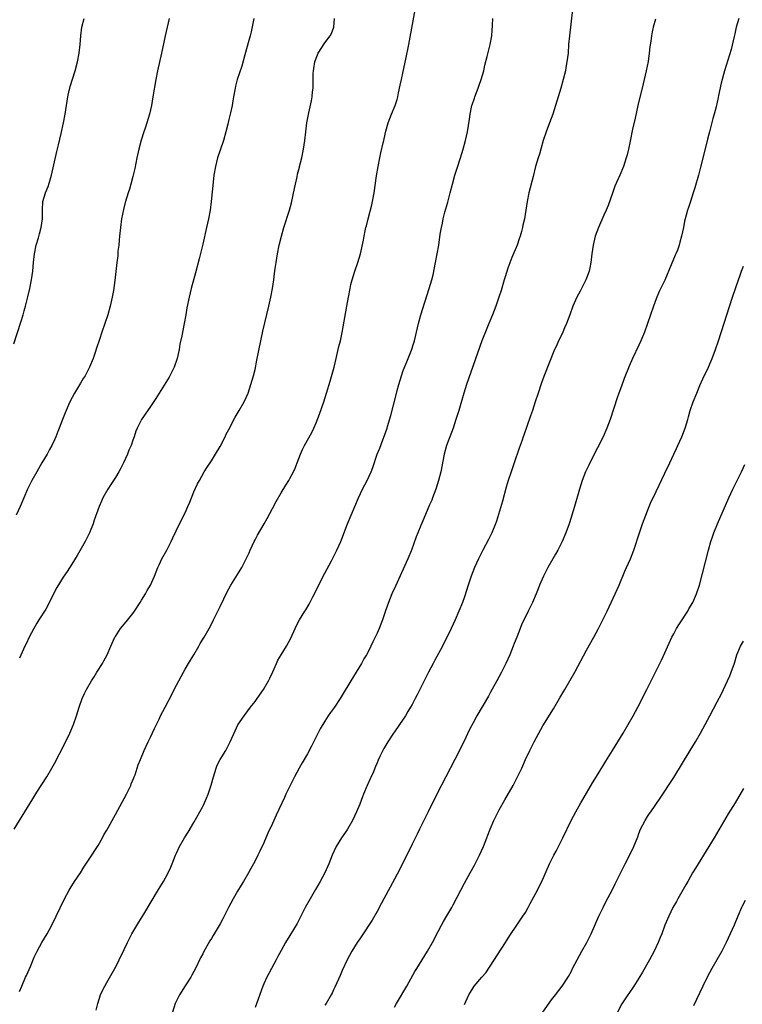
# Model space of a CAD drawing. Units: inches. Extents: x 2619000 to 2622000, y 1536000 to 1539000.
# Drawn here: x 2621641 to 2621807, y 1537211 to 1537437 of the extents above; entities that cross this region are included whole.
import ezdxf

# ---------------------------------------------------------------- set-up
doc = ezdxf.new("R2010")
doc.units = ezdxf.units.IN
doc.header["$MEASUREMENT"] = 0
doc.layers.add('LD26191536_10ft', color=133, linetype='Continuous')

msp = doc.modelspace()

# ---------------------------------------------------------------- linework, layer by layer
at = {"layer": 'LD26191536_10ft'}
for points, elevation in [([(2621641, 1537213.72), (2621641.54, 1537215), (2621642.41, 1537217), (2621642.58, 1537217.42), (2621643.18, 1537218.82), (2621643.5, 1537219.5), (2621644.39, 1537221.61), (2621645.05, 1537223), (2621646.13, 1537225), (2621647.31, 1537227), (2621648.44, 1537229), (2621649.44, 1537231), (2621651.3, 1537235), (2621652.35, 1537237), (2621652.59, 1537237.41), (2621653.61, 1537239), (2621654.96, 1537241), (2621655.75, 1537242.25), (2621657, 1537244.14), (2621659, 1537247.26), (2621660, 1537249), (2621660.35, 1537249.65), (2621661, 1537250.76), (2621663, 1537254.38), (2621665.5, 1537259), (2621666.49, 1537261), (2621666.62, 1537261.38), (2621667.21, 1537262.79), (2621667.3, 1537263), (2621667.49, 1537263.49), (2621668.23, 1537265.77), (2621668.71, 1537267), (2621669.55, 1537269), (2621670.48, 1537271), (2621671, 1537272.06), (2621671.92, 1537274.08), (2621673, 1537276.24), (2621673.36, 1537277), (2621674.37, 1537279), (2621675.99, 1537282.01), (2621676.47, 1537283), (2621677.51, 1537285), (2621678.61, 1537287), (2621679, 1537287.7), (2621679.77, 1537289), (2621680.21, 1537289.79), (2621680.96, 1537291), (2621682.13, 1537293), (2621682.44, 1537293.56), (2621683.32, 1537295), (2621684.47, 1537297), (2621685, 1537298), (2621685.51, 1537299), (2621687, 1537302.07), (2621687.81, 1537303.81), (2621688.39, 1537305), (2621689, 1537306.12), (2621689.49, 1537307), (2621691, 1537309.43), (2621691.63, 1537310.37), (2621691.98, 1537311), (2621692.97, 1537313), (2621693.62, 1537314.38), (2621693.86, 1537315), (2621694.79, 1537317), (2621695, 1537317.4), (2621695.6, 1537318.4), (2621697.08, 1537321), (2621697.77, 1537322.23), (2621699, 1537324.59), (2621699.81, 1537326.19), (2621701, 1537328.15), (2621702.06, 1537329.94), (2621702.73, 1537331), (2621703, 1537331.47), (2621703.8, 1537333), (2621704.18, 1537333.82), (2621704.67, 1537335), (2621705.43, 1537337), (2621705.92, 1537338.08), (2621706.35, 1537339), (2621708.01, 1537341.99), (2621708.49, 1537343), (2621709, 1537344.23), (2621709.78, 1537346.22), (2621710.8, 1537349), (2621711.42, 1537351), (2621712.2, 1537353.8), (2621713.13, 1537357), (2621713.63, 1537359), (2621714.1, 1537361), (2621714.25, 1537361.75), (2621714.56, 1537363), (2621714.96, 1537364.96), (2621716.08, 1537371), (2621716.42, 1537373), (2621716.78, 1537375), (2621717, 1537375.97), (2621717.26, 1537377), (2621717.9, 1537379), (2621718.58, 1537381), (2621719.18, 1537383), (2621719.85, 1537386.15), (2621719.99, 1537387), (2621720.25, 1537388.25), (2621720.43, 1537389), (2621720.56, 1537389.44), (2621720.94, 1537391), (2621721.78, 1537394.22), (2621721.95, 1537395), (2621722.32, 1537397), (2621722.89, 1537400.89), (2621723.23, 1537403), (2621723.62, 1537405), (2621723.87, 1537406.13), (2621724.41, 1537408.41), (2621724.53, 1537409), (2621724.6, 1537409.4), (2621725, 1537411.14), (2621725.51, 1537413), (2621726.29, 1537415), (2621727.12, 1537417), (2621727.58, 1537418.42), (2621727.72, 1537419), (2621727.9, 1537419.9), (2621728.31, 1537421.69), (2621728.58, 1537423), (2621729, 1537424.79), (2621729.61, 1537427.61), (2621730.26, 1537431), (2621732.07, 1537441)], 8800), ([(2621767.77, 1537439), (2621767.08, 1537433), (2621766.91, 1537431), (2621766.77, 1537429), (2621766.52, 1537427), (2621766.3, 1537425.7), (2621766.16, 1537425), (2621765.68, 1537423), (2621765.1, 1537421), (2621763.91, 1537417), (2621763.26, 1537415), (2621762.53, 1537413), (2621761.76, 1537411), (2621761.06, 1537409), (2621760.5, 1537407), (2621760.19, 1537405.81), (2621759.93, 1537405), (2621759.34, 1537403), (2621758.74, 1537400.74), (2621757.81, 1537397), (2621757.38, 1537395), (2621756.76, 1537391), (2621756.41, 1537389.59), (2621756.32, 1537389), (2621756.09, 1537388.09), (2621755.76, 1537387), (2621755.56, 1537386.44), (2621755.08, 1537385), (2621753.87, 1537382.13), (2621753, 1537379.69), (2621752.33, 1537377.67), (2621752.15, 1537377), (2621751.44, 1537374.56), (2621750.92, 1537373), (2621750.21, 1537371), (2621749.44, 1537369), (2621748.62, 1537367), (2621748.13, 1537365.87), (2621747.02, 1537363), (2621743.47, 1537353), (2621742.84, 1537351), (2621741.71, 1537347), (2621741.08, 1537345), (2621740.4, 1537343), (2621740.03, 1537341.97), (2621739.66, 1537341), (2621738.92, 1537339), (2621738.38, 1537337), (2621737.58, 1537333), (2621737.08, 1537331), (2621736.46, 1537329), (2621735.71, 1537327), (2621735.51, 1537326.49), (2621735, 1537325.36), (2621733.74, 1537322.26), (2621733, 1537320.63), (2621732.31, 1537319), (2621731.94, 1537318.06), (2621730.88, 1537315), (2621730.04, 1537313), (2621729, 1537310.64), (2621727.23, 1537306.77), (2621726.4, 1537305), (2621725.58, 1537303), (2621724.91, 1537301.09), (2621724.2, 1537299), (2621723.44, 1537297), (2621723, 1537295.98), (2621722.55, 1537295), (2621722.04, 1537293.96), (2621721.59, 1537293), (2621721, 1537291.81), (2621720.58, 1537291), (2621719.97, 1537290.03), (2621719.44, 1537289), (2621716.99, 1537285.01), (2621715, 1537281.73), (2621714.54, 1537281), (2621713.21, 1537279), (2621712.28, 1537277.72), (2621711.8, 1537277), (2621711, 1537275.77), (2621709.97, 1537274.03), (2621707.95, 1537270.05), (2621707, 1537268.29), (2621705.79, 1537266.21), (2621705.13, 1537265), (2621704.07, 1537263), (2621702.07, 1537259), (2621701.72, 1537258.28), (2621699.82, 1537254.18), (2621699, 1537252.31), (2621697.95, 1537250.05), (2621697, 1537247.86), (2621696.08, 1537245.92), (2621695.66, 1537245), (2621695, 1537243.71), (2621694.62, 1537243), (2621694.03, 1537241.97), (2621693.49, 1537241), (2621692.35, 1537239), (2621691.85, 1537238.15), (2621691, 1537236.75), (2621689.99, 1537235), (2621688.9, 1537233), (2621687.6, 1537230.4), (2621687, 1537229.29), (2621685.4, 1537226.6), (2621685, 1537225.88), (2621684.66, 1537225.34), (2621683.21, 1537222.79), (2621683, 1537222.36), (2621682.51, 1537221.49), (2621681.35, 1537219), (2621681, 1537218.34), (2621680.51, 1537217.49), (2621680.27, 1537217), (2621679, 1537215.07), (2621677.69, 1537213), (2621676.7, 1537211), (2621676.07, 1537209)], 8820), ([(2621639.7, 1537362.3), (2621641.31, 1537367.31), (2621641.82, 1537369), (2621642.06, 1537369.94), (2621642.36, 1537371), (2621642.89, 1537373.11), (2621643.34, 1537375), (2621643.74, 1537377), (2621644.02, 1537379), (2621644.19, 1537381), (2621644.41, 1537383), (2621644.82, 1537385), (2621645.33, 1537386.67), (2621645.56, 1537387.56), (2621645.97, 1537389), (2621646.25, 1537391), (2621646.24, 1537393), (2621646.37, 1537395), (2621646.93, 1537397), (2621647.55, 1537398.45), (2621647.99, 1537399.99), (2621648.31, 1537401), (2621649.58, 1537406.42), (2621649.97, 1537407.97), (2621650.56, 1537410.56), (2621651.08, 1537413), (2621651.44, 1537415), (2621651.75, 1537417), (2621652.09, 1537419), (2621652.42, 1537420.42), (2621652.54, 1537421), (2621652.63, 1537421.37), (2621653.77, 1537425), (2621654.29, 1537427), (2621654.67, 1537429), (2621654.9, 1537431), (2621655.06, 1537433), (2621655.32, 1537435), (2621655.81, 1537437)], 8760), ([(2621639.75, 1537251), (2621644.05, 1537257.95), (2621645, 1537259.49), (2621647.23, 1537263), (2621648.41, 1537265), (2621649, 1537266.08), (2621651.37, 1537270.63), (2621652.54, 1537273), (2621653.4, 1537275), (2621654.09, 1537277), (2621654.69, 1537279), (2621655.39, 1537281), (2621655.89, 1537282.11), (2621656.34, 1537283), (2621657.49, 1537285), (2621658.08, 1537285.92), (2621658.73, 1537287), (2621659.99, 1537289), (2621660.36, 1537289.64), (2621661.08, 1537291), (2621661.97, 1537293), (2621662.88, 1537295), (2621663, 1537295.21), (2621664.15, 1537297), (2621665.44, 1537298.56), (2621667, 1537300.5), (2621667.37, 1537301), (2621668.7, 1537303), (2621669, 1537303.49), (2621669.91, 1537305), (2621670.29, 1537305.71), (2621671.02, 1537307), (2621671.95, 1537309), (2621672.74, 1537311), (2621673, 1537311.62), (2621673.65, 1537313), (2621674.74, 1537315), (2621675.76, 1537317), (2621676.15, 1537317.85), (2621677.68, 1537321), (2621679, 1537323.53), (2621679.63, 1537325), (2621680.02, 1537325.98), (2621681, 1537328.35), (2621681.8, 1537330.2), (2621682.23, 1537331), (2621683.35, 1537333), (2621683.99, 1537334.01), (2621685, 1537335.52), (2621685.95, 1537337), (2621687, 1537338.77), (2621688.14, 1537341), (2621688.41, 1537341.59), (2621689, 1537342.7), (2621690.46, 1537345.54), (2621691.34, 1537347), (2621692.48, 1537349), (2621693.4, 1537351), (2621694.07, 1537353), (2621694.64, 1537355), (2621695, 1537356.47), (2621695.45, 1537358.55), (2621696.3, 1537363), (2621696.78, 1537365.22), (2621698.16, 1537371), (2621698.6, 1537373), (2621698.97, 1537375), (2621699.29, 1537377), (2621699.5, 1537378.5), (2621699.64, 1537379.64), (2621699.82, 1537381), (2621700.14, 1537383), (2621700.54, 1537385), (2621701.06, 1537387.06), (2621701.62, 1537389), (2621702.87, 1537393), (2621703.33, 1537394.67), (2621704.05, 1537397.95), (2621704.25, 1537399), (2621704.63, 1537400.63), (2621704.76, 1537401.25), (2621705.17, 1537402.83), (2621705.23, 1537403), (2621705.73, 1537405), (2621706.12, 1537407), (2621706.4, 1537409), (2621706.63, 1537411), (2621706.9, 1537413), (2621707.33, 1537415.33), (2621707.92, 1537418.08), (2621708.07, 1537419), (2621708.18, 1537420.18), (2621708.31, 1537421), (2621708.36, 1537421.64), (2621708.35, 1537424.35), (2621708.39, 1537425), (2621708.48, 1537425.52), (2621708.68, 1537427), (2621709, 1537427.9), (2621709.48, 1537429), (2621711, 1537431.38), (2621712.24, 1537433), (2621712.5, 1537433.5), (2621713.04, 1537434.96), (2621713.23, 1537437)], 8790), ([(2621675.32, 1537437), (2621674.41, 1537433), (2621673.53, 1537429), (2621672.63, 1537425), (2621672.25, 1537423), (2621671.6, 1537419), (2621671.25, 1537417), (2621670.79, 1537415), (2621670.18, 1537413), (2621669.79, 1537411.79), (2621669.52, 1537411), (2621668.91, 1537409.09), (2621668.33, 1537407), (2621667.9, 1537405), (2621667.41, 1537402.59), (2621667, 1537400.69), (2621666.56, 1537399), (2621666.21, 1537397.79), (2621665.95, 1537397), (2621665.26, 1537394.74), (2621664.86, 1537393.14), (2621664.42, 1537391), (2621664.12, 1537389), (2621663.91, 1537387), (2621663.86, 1537386.14), (2621663.74, 1537385), (2621663.58, 1537383.58), (2621663.51, 1537382.49), (2621663.31, 1537381), (2621663.07, 1537378.93), (2621662.85, 1537376.85), (2621662.53, 1537374.53), (2621662.26, 1537373), (2621661.82, 1537371), (2621661.24, 1537369), (2621659.87, 1537365), (2621659.31, 1537363.31), (2621658.68, 1537361.32), (2621658.32, 1537360.32), (2621657.88, 1537359), (2621657.08, 1537357), (2621656.03, 1537355), (2621655.63, 1537354.37), (2621655, 1537353.3), (2621653.6, 1537351), (2621652.57, 1537349), (2621651.66, 1537347), (2621651.47, 1537346.53), (2621650.86, 1537345), (2621650.1, 1537343), (2621649.77, 1537342.23), (2621649.33, 1537341), (2621649, 1537340.3), (2621648.43, 1537339), (2621647.9, 1537338.1), (2621647.32, 1537337), (2621646.11, 1537335), (2621644.95, 1537333), (2621643.83, 1537331), (2621642.84, 1537329), (2621641.18, 1537325), (2621640.21, 1537323)], 8770), ([(2621694.75, 1537437), (2621694.08, 1537433.92), (2621693.85, 1537433), (2621693.4, 1537431.4), (2621692.81, 1537429.19), (2621692.64, 1537428.64), (2621691.96, 1537426.04), (2621690.94, 1537423), (2621690.55, 1537421.45), (2621690.45, 1537421), (2621690.08, 1537419), (2621689.94, 1537418.06), (2621689.73, 1537417), (2621689.36, 1537415.36), (2621689.25, 1537414.75), (2621689, 1537413.77), (2621688.86, 1537413.14), (2621688.73, 1537412.73), (2621688.32, 1537411), (2621687.77, 1537409), (2621687, 1537406.78), (2621686.42, 1537405), (2621685.91, 1537403), (2621685.58, 1537401), (2621685.39, 1537399.39), (2621684.97, 1537395), (2621684.69, 1537393), (2621684.31, 1537391), (2621683.87, 1537389), (2621683, 1537385.23), (2621682.18, 1537381.82), (2621681.36, 1537378.64), (2621680.38, 1537375), (2621679.87, 1537373), (2621679.38, 1537370.62), (2621679.11, 1537369), (2621678.74, 1537367), (2621678.18, 1537364.18), (2621677.78, 1537362.22), (2621677.57, 1537361), (2621677.13, 1537359), (2621676.43, 1537357), (2621675.28, 1537354.72), (2621674.54, 1537353.45), (2621673.02, 1537350.98), (2621672.24, 1537349.76), (2621671, 1537347.92), (2621669.8, 1537346.2), (2621669, 1537344.99), (2621668, 1537343), (2621667.7, 1537342.3), (2621667.28, 1537341), (2621667, 1537340.23), (2621666.58, 1537339), (2621666.1, 1537337.9), (2621665.74, 1537337), (2621664.81, 1537335), (2621664.21, 1537333.79), (2621663.79, 1537333), (2621663, 1537331.68), (2621661.96, 1537330.04), (2621661.24, 1537329), (2621660.13, 1537327), (2621659.77, 1537326.23), (2621659.26, 1537325), (2621658.14, 1537321.85), (2621657.86, 1537321), (2621657.06, 1537319), (2621656.06, 1537317), (2621654.22, 1537313.78), (2621653, 1537311.79), (2621651.9, 1537310.1), (2621651, 1537308.81), (2621649.56, 1537306.44), (2621648.88, 1537305.12), (2621647.55, 1537302.45), (2621647, 1537301.49), (2621645.42, 1537299), (2621645, 1537298.28), (2621644.27, 1537297), (2621643.21, 1537295), (2621642.5, 1537293.5), (2621642.23, 1537293), (2621641.57, 1537291.57), (2621641, 1537290.25)], 8780), ([(2621658.57, 1537209.43), (2621658.94, 1537211), (2621659.6, 1537213), (2621660.03, 1537213.97), (2621660.54, 1537215), (2621661, 1537215.83), (2621662.87, 1537219), (2621663, 1537219.25), (2621663.86, 1537221), (2621665, 1537223.41), (2621665.73, 1537225), (2621666.77, 1537227), (2621668.35, 1537229.65), (2621669.5, 1537231.5), (2621672.89, 1537237.11), (2621674.02, 1537239), (2621675, 1537240.78), (2621675.72, 1537242.28), (2621676.02, 1537243), (2621676.8, 1537245), (2621677, 1537245.47), (2621677.72, 1537247), (2621678.85, 1537249), (2621679.69, 1537250.31), (2621681, 1537252.54), (2621682.36, 1537255), (2621683, 1537256.21), (2621683.39, 1537257), (2621683.88, 1537258.12), (2621684.23, 1537259), (2621684.91, 1537261.09), (2621685.44, 1537263), (2621686.08, 1537265), (2621686.34, 1537265.66), (2621687.01, 1537266.99), (2621688.3, 1537269), (2621688.54, 1537269.46), (2621689, 1537270.41), (2621689.31, 1537271), (2621690.43, 1537273.57), (2621691.09, 1537274.91), (2621692.52, 1537277), (2621692.74, 1537277.26), (2621693.98, 1537279), (2621695, 1537280.25), (2621695.51, 1537281), (2621696.98, 1537283), (2621698.12, 1537285), (2621698.38, 1537285.62), (2621699.06, 1537287.06), (2621699.9, 1537289), (2621700.25, 1537289.75), (2621700.98, 1537291), (2621702.21, 1537293), (2621703.18, 1537294.82), (2621704.19, 1537297), (2621704.47, 1537297.53), (2621705.23, 1537299), (2621706.44, 1537301), (2621706.66, 1537301.34), (2621707.41, 1537302.59), (2621708.26, 1537304.26), (2621708.66, 1537305), (2621710.63, 1537309), (2621711, 1537309.72), (2621712.52, 1537312.52), (2621713, 1537313.44), (2621713.76, 1537315), (2621714.65, 1537317), (2621716.24, 1537321), (2621718.7, 1537327), (2621719.64, 1537329), (2621720.7, 1537331), (2621721.64, 1537333), (2621722.01, 1537333.99), (2621723, 1537337), (2621723.59, 1537338.41), (2621724.3, 1537340.3), (2621724.71, 1537341.29), (2621725.27, 1537343), (2621725.36, 1537343.36), (2621726.13, 1537345.87), (2621727.37, 1537350.63), (2621727.6, 1537351.6), (2621727.96, 1537353), (2621728.55, 1537355), (2621729, 1537356.25), (2621729.77, 1537358.23), (2621730.11, 1537359), (2621730.85, 1537360.85), (2621731.41, 1537362.59), (2621731.57, 1537363), (2621732.06, 1537365), (2621732.49, 1537367), (2621733, 1537369), (2621734.94, 1537375), (2621735.52, 1537377), (2621735.82, 1537378.18), (2621736.39, 1537381), (2621736.78, 1537383), (2621737.12, 1537385), (2621737.48, 1537387.48), (2621737.74, 1537389), (2621737.98, 1537390.02), (2621738.17, 1537391), (2621738.55, 1537392.55), (2621739.19, 1537394.81), (2621739.77, 1537397), (2621740.27, 1537399), (2621740.81, 1537401), (2621741.33, 1537402.67), (2621742.12, 1537405), (2621742.75, 1537407), (2621743.29, 1537409), (2621743.7, 1537411), (2621744.15, 1537413.85), (2621744.31, 1537415), (2621744.74, 1537417), (2621744.8, 1537417.2), (2621745.31, 1537418.69), (2621745.39, 1537419), (2621746.14, 1537421), (2621746.36, 1537421.64), (2621746.88, 1537423), (2621747.43, 1537425), (2621747.7, 1537426.3), (2621748.22, 1537428.22), (2621748.5, 1537429.5), (2621748.91, 1537431), (2621749.28, 1537433), (2621749.47, 1537435.47), (2621749.52, 1537437)], 8810), ([(2621786.8, 1537436.8), (2621786.27, 1537435), (2621786.07, 1537433.93), (2621785.91, 1537433), (2621785.78, 1537431.78), (2621785.55, 1537430.45), (2621785.39, 1537429), (2621785.11, 1537427.11), (2621784.71, 1537425), (2621784.02, 1537421.98), (2621782.81, 1537417), (2621782.14, 1537414.14), (2621781.58, 1537411.57), (2621781, 1537408.81), (2621780.6, 1537407), (2621780.29, 1537405.71), (2621780.08, 1537405), (2621779.45, 1537403), (2621778.65, 1537401), (2621777.52, 1537398.48), (2621776.93, 1537396.93), (2621775.95, 1537394.05), (2621775.53, 1537393), (2621775, 1537391.83), (2621773.77, 1537389), (2621773.02, 1537387), (2621772.56, 1537385), (2621772.26, 1537383), (2621772.01, 1537381), (2621771.75, 1537379.75), (2621771.59, 1537379), (2621771, 1537377.39), (2621770.85, 1537377), (2621769.56, 1537374.45), (2621768.77, 1537373), (2621767.9, 1537371), (2621767.15, 1537369), (2621766.43, 1537367), (2621765.98, 1537365.98), (2621765.58, 1537365), (2621765, 1537363.73), (2621764.62, 1537363), (2621764.13, 1537361.87), (2621763.7, 1537361), (2621761.19, 1537354.81), (2621760.65, 1537353.35), (2621759.89, 1537351), (2621759.27, 1537349), (2621758.62, 1537347), (2621758.18, 1537345.82), (2621757.34, 1537343.34), (2621756.62, 1537341.38), (2621756.51, 1537341), (2621756.25, 1537340.25), (2621755.57, 1537338.43), (2621754.43, 1537335), (2621753.7, 1537333), (2621753.01, 1537331), (2621752.56, 1537329.44), (2621751.73, 1537326.27), (2621750.34, 1537321.66), (2621750.11, 1537321), (2621749.32, 1537319), (2621748.57, 1537317.43), (2621747.27, 1537315), (2621746.23, 1537313), (2621745.34, 1537311), (2621744.58, 1537309), (2621743.9, 1537307), (2621743, 1537304.28), (2621742.54, 1537303), (2621741.76, 1537301), (2621740.9, 1537299), (2621739.94, 1537297), (2621737.98, 1537293), (2621736.26, 1537289.74), (2621735.85, 1537289), (2621734.8, 1537287), (2621732.78, 1537283), (2621732.16, 1537281.84), (2621731.75, 1537281), (2621731, 1537279.61), (2621730.65, 1537279), (2621730.03, 1537277.97), (2621729.47, 1537277), (2621729, 1537276.24), (2621727, 1537273.31), (2621726.77, 1537273), (2621725.43, 1537271), (2621725, 1537270.25), (2621724.53, 1537269.47), (2621724.27, 1537269), (2621723.65, 1537267.65), (2621723.22, 1537266.78), (2621723, 1537266.23), (2621722.63, 1537265.38), (2621722.5, 1537265), (2621722.14, 1537264.14), (2621721.43, 1537262.57), (2621720.69, 1537261), (2621719.84, 1537259), (2621719.62, 1537258.38), (2621719, 1537256.74), (2621718.3, 1537255), (2621717.36, 1537253), (2621716.17, 1537251), (2621715.71, 1537250.29), (2621714.81, 1537249), (2621713.6, 1537247), (2621712.67, 1537245), (2621711.89, 1537243), (2621711, 1537241), (2621709.93, 1537239), (2621708.85, 1537237.15), (2621707.63, 1537235), (2621706.53, 1537233), (2621705.97, 1537231.97), (2621704.63, 1537229.37), (2621703, 1537226.6), (2621702.02, 1537225), (2621701, 1537223.17), (2621700.23, 1537221.77), (2621699.86, 1537221), (2621698.78, 1537219), (2621698.15, 1537217.85), (2621697.71, 1537217), (2621697, 1537215.51), (2621696.78, 1537215), (2621695, 1537210.1)], 8830), ([(2621805.92, 1537437), (2621805.35, 1537435), (2621805, 1537433.47), (2621804.84, 1537432.84), (2621804.17, 1537429.83), (2621802.65, 1537425), (2621801.88, 1537422.12), (2621801.3, 1537419.3), (2621801.18, 1537418.82), (2621800.74, 1537416.74), (2621800.29, 1537415), (2621799.99, 1537414.01), (2621799.17, 1537411), (2621798.73, 1537409.27), (2621797.88, 1537405.88), (2621797.16, 1537402.84), (2621796.71, 1537401), (2621795.88, 1537398.12), (2621795.48, 1537397), (2621794.82, 1537395), (2621794.4, 1537393.6), (2621794.16, 1537393), (2621793.82, 1537391.82), (2621793.61, 1537391), (2621793.5, 1537390.51), (2621793.22, 1537389), (2621792.81, 1537387), (2621792.37, 1537385.63), (2621792.24, 1537385), (2621791.83, 1537383.83), (2621791.51, 1537383), (2621791.35, 1537382.65), (2621790.45, 1537380.45), (2621788.93, 1537376.93), (2621787.7, 1537374.3), (2621787, 1537372.62), (2621786.37, 1537371), (2621785.68, 1537369), (2621785.01, 1537367), (2621784.27, 1537365), (2621783.43, 1537363), (2621783, 1537362.01), (2621781.58, 1537359), (2621780.79, 1537357.21), (2621779.65, 1537354.35), (2621779, 1537352.59), (2621778.44, 1537351), (2621778.07, 1537349.93), (2621776.41, 1537345), (2621775.68, 1537343), (2621774.82, 1537341), (2621773.56, 1537338.44), (2621771.79, 1537335), (2621771.54, 1537334.46), (2621770.81, 1537333), (2621770.01, 1537331), (2621769.38, 1537329), (2621768.26, 1537325), (2621767.67, 1537323), (2621767.49, 1537322.51), (2621767, 1537321), (2621766.27, 1537319), (2621765.46, 1537317), (2621765, 1537316.07), (2621764.44, 1537315), (2621763.93, 1537314.07), (2621763.27, 1537313), (2621762.14, 1537311), (2621761.12, 1537309), (2621760.25, 1537307), (2621759.89, 1537306.11), (2621759.45, 1537305), (2621758.61, 1537303), (2621757.65, 1537301), (2621757, 1537299.73), (2621756.65, 1537299), (2621756.13, 1537297.87), (2621755.77, 1537297), (2621755, 1537295.07), (2621754.44, 1537293.56), (2621754.22, 1537293), (2621753.39, 1537291), (2621752.48, 1537289), (2621751.49, 1537287), (2621750.43, 1537285), (2621749, 1537282.4), (2621748.5, 1537281.5), (2621745.89, 1537277), (2621745, 1537275.38), (2621744.18, 1537273.82), (2621742.84, 1537271), (2621740.78, 1537267), (2621738.76, 1537263), (2621736.68, 1537259), (2621734.7, 1537255), (2621732.68, 1537251), (2621732.15, 1537249.85), (2621731, 1537247.53), (2621730.2, 1537245.8), (2621729, 1537243.45), (2621728.2, 1537241.8), (2621727, 1537239.51), (2621724.53, 1537235), (2621724.01, 1537233.99), (2621723, 1537232.13), (2621721.86, 1537230.14), (2621719.48, 1537226.52), (2621719, 1537225.83), (2621718.45, 1537225), (2621717.16, 1537223), (2621716.13, 1537221), (2621715, 1537218.54), (2621714.55, 1537217.45), (2621713.72, 1537215.72), (2621713.28, 1537214.72), (2621713, 1537214.16), (2621712.66, 1537213.34), (2621712.48, 1537213), (2621711.3, 1537211), (2621711, 1537210.6)], 8840), ([(2621727, 1537210.15), (2621727.45, 1537211), (2621729.78, 1537215), (2621731.67, 1537218.33), (2621732.11, 1537219), (2621733.36, 1537221), (2621734.55, 1537223), (2621735.66, 1537225), (2621737, 1537227.51), (2621737.76, 1537229), (2621738.22, 1537229.78), (2621739, 1537231.07), (2621740.1, 1537233), (2621740.4, 1537233.6), (2621741.35, 1537235.35), (2621743, 1537238.57), (2621744.34, 1537241), (2621745.3, 1537242.7), (2621746.47, 1537245), (2621747.38, 1537247), (2621748.16, 1537249), (2621748.41, 1537249.59), (2621748.91, 1537251), (2621749.78, 1537253), (2621750.76, 1537255), (2621751, 1537255.45), (2621752.27, 1537257.73), (2621754.17, 1537261), (2621755.14, 1537262.86), (2621756.14, 1537265), (2621757.02, 1537267), (2621758, 1537269), (2621759, 1537270.99), (2621760.07, 1537273), (2621761, 1537274.69), (2621763.41, 1537278.59), (2621764.91, 1537281.09), (2621766.02, 1537283), (2621768.3, 1537287), (2621771, 1537292.03), (2621772.66, 1537295), (2621773.75, 1537297), (2621774.77, 1537299), (2621775.73, 1537301), (2621777.57, 1537305), (2621778.47, 1537307), (2621779.83, 1537310.17), (2621780.21, 1537311), (2621781.08, 1537313), (2621781.87, 1537315), (2621783.14, 1537319), (2621783.84, 1537321), (2621784.59, 1537323), (2621785, 1537323.99), (2621785.39, 1537325), (2621785.86, 1537326.14), (2621786.28, 1537327), (2621787, 1537328.44), (2621789, 1537332.64), (2621790.09, 1537335), (2621791.05, 1537337), (2621791.66, 1537338.34), (2621791.98, 1537339), (2621792.87, 1537341), (2621793.62, 1537343), (2621794.23, 1537345), (2621794.42, 1537345.58), (2621794.81, 1537347), (2621795.49, 1537349), (2621796.27, 1537351), (2621797, 1537352.78), (2621797.69, 1537354.31), (2621798.95, 1537357), (2621799.58, 1537358.42), (2621799.82, 1537359), (2621800.58, 1537361), (2621801.26, 1537363), (2621804.5, 1537373), (2621805.24, 1537375.24), (2621805.85, 1537377), (2621806.17, 1537377.83), (2621806.57, 1537379), (2621807, 1537380.16)], 8850), ([(2621743, 1537210.78), (2621744.02, 1537213), (2621744.42, 1537213.58), (2621745, 1537214.62), (2621745.26, 1537215), (2621747, 1537217.01), (2621747.95, 1537218.05), (2621752.46, 1537225), (2621753.42, 1537226.58), (2621755, 1537228.95), (2621756.44, 1537231), (2621757, 1537231.87), (2621757.63, 1537233), (2621758.1, 1537233.9), (2621759.75, 1537237), (2621760.15, 1537237.85), (2621760.75, 1537239), (2621762.53, 1537243), (2621763.51, 1537245), (2621764.03, 1537245.97), (2621765.56, 1537249), (2621767.51, 1537253), (2621768.56, 1537255), (2621769.7, 1537257), (2621770.19, 1537257.81), (2621772.39, 1537261.61), (2621773.65, 1537263.65), (2621775.4, 1537266.6), (2621776.93, 1537269.07), (2621778.17, 1537271), (2621779.42, 1537273), (2621780.58, 1537275), (2621781.69, 1537277), (2621782.77, 1537279), (2621784.86, 1537283), (2621785.86, 1537285), (2621787, 1537287.28), (2621788.22, 1537289.78), (2621789, 1537291.47), (2621790.57, 1537295), (2621791, 1537295.83), (2621791.63, 1537297), (2621792.14, 1537297.86), (2621794.21, 1537301), (2621794.49, 1537301.51), (2621795.37, 1537303), (2621796.26, 1537305), (2621796.94, 1537307), (2621797.62, 1537309.62), (2621798.95, 1537315), (2621799.51, 1537317), (2621799.91, 1537318.09), (2621800.21, 1537319), (2621801.01, 1537321), (2621803.62, 1537327), (2621804.54, 1537329), (2621806.58, 1537333), (2621807.33, 1537334.67)], 8860), ([(2621760.97, 1537209), (2621763, 1537211.8), (2621763.93, 1537213), (2621765.41, 1537215), (2621766.84, 1537217.16), (2621767.56, 1537218.44), (2621767.82, 1537219), (2621768.84, 1537221), (2621769.95, 1537223), (2621771.09, 1537225), (2621772.09, 1537227), (2621773.84, 1537231), (2621774.79, 1537233), (2621775.55, 1537234.45), (2621776.85, 1537237), (2621777.55, 1537238.45), (2621779.56, 1537242.44), (2621779.86, 1537243), (2621780.92, 1537245.08), (2621781.85, 1537247), (2621782.76, 1537249.24), (2621783, 1537249.96), (2621783.42, 1537251), (2621784.42, 1537253), (2621785, 1537253.92), (2621785.45, 1537254.55), (2621785.73, 1537255), (2621787.92, 1537258.08), (2621789, 1537259.71), (2621789.83, 1537261), (2621791, 1537262.87), (2621794.75, 1537269), (2621795.96, 1537271), (2621797.13, 1537273), (2621798.22, 1537275), (2621799.25, 1537277), (2621801, 1537280.23), (2621801.96, 1537282.04), (2621802.42, 1537283), (2621803.36, 1537285), (2621803.87, 1537286.13), (2621804.21, 1537287), (2621804.9, 1537289.1), (2621805.45, 1537291), (2621806.3, 1537293), (2621807, 1537294.12)], 8870), ([(2621807, 1537260.33), (2621805.07, 1537257), (2621803.51, 1537254.49), (2621800.27, 1537249), (2621799.08, 1537247), (2621795.96, 1537242.04), (2621795.34, 1537241), (2621794.21, 1537239), (2621793.8, 1537238.2), (2621791.95, 1537235), (2621791.62, 1537234.38), (2621790.83, 1537233), (2621789.87, 1537231), (2621789, 1537228.93), (2621788.24, 1537227), (2621787.87, 1537226.13), (2621787.41, 1537225), (2621786.49, 1537223), (2621786, 1537222), (2621785.47, 1537221), (2621783.83, 1537218.17), (2621783, 1537216.81), (2621781.82, 1537215), (2621780.68, 1537213.32), (2621780.45, 1537213), (2621779.1, 1537210.9), (2621778.08, 1537209)], 8880), ([(2621807.38, 1537234.62), (2621806.69, 1537233.31), (2621806.55, 1537233), (2621805.7, 1537231), (2621804.87, 1537229), (2621803.98, 1537227), (2621803.04, 1537225), (2621802, 1537223), (2621799.73, 1537219), (2621798.67, 1537217), (2621797.69, 1537215), (2621795.56, 1537210.44)], 8890)]:
    msp.add_lwpolyline(points, dxfattribs=dict(at, elevation=elevation))

doc.saveas('drawing.dxf')
